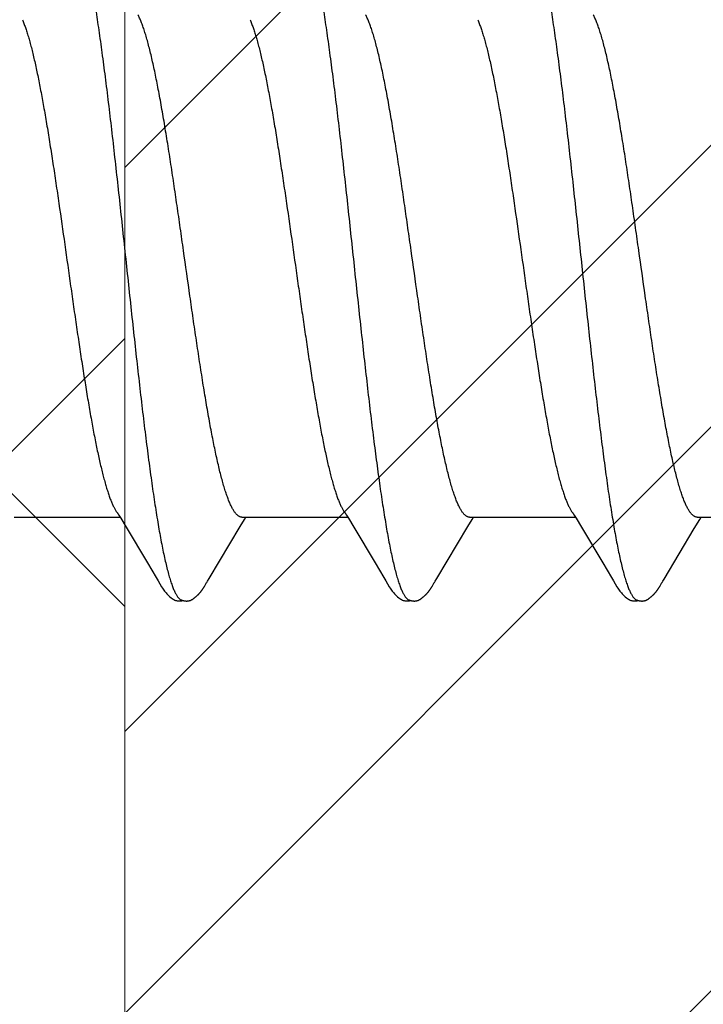
# Model space of a CAD drawing. Units: inches. Extents: x 80.7 to 91.6, y 32.4 to 45.2.
# Drawn here: x 87 to 87.2, y 37.8 to 38.1 of the extents above; entities that cross this region are included whole.
import ezdxf

# ---------------------------------------------------------------- set-up
doc = ezdxf.new("R2010")
doc.units = ezdxf.units.IN
doc.header["$MEASUREMENT"] = 0
for name, color, linetype, lineweight in [('ALUM', 7, 'Continuous', 0), ('HATCH', 8, 'Continuous', 0), ('SCREW', 9, 'Continuous', 0)]:
    doc.layers.add(name, color=color, linetype=linetype, lineweight=lineweight)
doc.layers.add('Fastener', color=9, linetype='Continuous')

# ---------------------------------------------------------------- blocks, each defined once
blk = doc.blocks.new('#12-14 x 1.50 HWH Steel Fastener')
at = {"layer": 'Fastener', "linetype": 'Continuous'}
for p, q in [((0.65871, -0.08025), (0.6919, -0.08025)), ((0.69154, -0.07964), (0.6921, -0.08058)), ((0.73011, -0.08025), (0.7633, -0.08025)), ((0.73092, -0.08097), (0.73135, -0.08025)), ((0.76294, -0.07964), (0.7635, -0.08058)), ((0.80151, -0.08025), (0.8347, -0.08025)), ((0.80232, -0.08097), (0.80275, -0.08025)), ((0.83434, -0.07964), (0.8349, -0.08058)), ((0.87291, -0.08025), (0.9061, -0.08025)), ((0.87372, -0.08097), (0.87415, -0.08025)), ((0.6921, -0.08058), (0.69378, -0.08335)), ((0.71982, -0.09947), (0.7296, -0.08315)), ((0.7296, -0.08315), (0.73092, -0.08097)), ((0.7635, -0.08058), (0.76518, -0.08335)), ((0.79123, -0.09947), (0.801, -0.08315)), ((0.801, -0.08315), (0.80232, -0.08097)), ((0.8349, -0.08058), (0.83658, -0.08335)), ((0.87198, -0.08385), (0.87372, -0.08097)), ((0.69378, -0.08335), (0.70051, -0.09461)), ((0.76518, -0.08335), (0.77191, -0.09461)), ((0.83658, -0.08335), (0.84331, -0.09461)), ((0.86251, -0.09966), (0.87198, -0.08385)), ((0.70051, -0.09461), (0.7032, -0.09916)), ((0.77191, -0.09461), (0.7746, -0.09916)), ((0.84331, -0.09461), (0.846, -0.09917)), ((0.7032, -0.09916), (0.70382, -0.10019)), ((0.71849, -0.10174), (0.71859, -0.10156)), ((0.71859, -0.10156), (0.7187, -0.10137)), ((0.7187, -0.10137), (0.71904, -0.10078)), ((0.71904, -0.10078), (0.71909, -0.10068)), ((0.71909, -0.10068), (0.71918, -0.10055)), ((0.71918, -0.10055), (0.7193, -0.10034)), ((0.7193, -0.10034), (0.71982, -0.09947)), ((0.7746, -0.09916), (0.77522, -0.10019)), ((0.78989, -0.10174), (0.78999, -0.10156)), ((0.78999, -0.10156), (0.7901, -0.10137)), ((0.7901, -0.10137), (0.79044, -0.10078)), ((0.79044, -0.10078), (0.79049, -0.10068)), ((0.79049, -0.10068), (0.79058, -0.10054)), ((0.79058, -0.10054), (0.7907, -0.10034)), ((0.7907, -0.10034), (0.79123, -0.09947)), ((0.846, -0.09917), (0.84662, -0.10019)), ((0.86129, -0.10174), (0.86139, -0.10156)), ((0.86139, -0.10156), (0.8615, -0.10137)), ((0.8615, -0.10137), (0.86184, -0.10078)), ((0.86184, -0.10078), (0.86189, -0.10068)), ((0.86189, -0.10068), (0.86198, -0.10054)), ((0.86198, -0.10054), (0.8621, -0.10034)), ((0.8621, -0.10034), (0.86251, -0.09966))]:
    blk.add_line(p, q, dxfattribs=at)
for points in [[(0.69106, -0.07891), (0.69107, -0.07891), (0.69109, -0.07894), (0.69111, -0.07898), (0.69114, -0.07901), (0.69117, -0.07905), (0.6912, -0.0791), (0.69123, -0.07915), (0.69127, -0.07921), (0.69132, -0.07928), (0.69138, -0.07937), (0.69145, -0.07949), (0.69154, -0.07964)], [(0.76246, -0.07891), (0.76247, -0.07891), (0.76249, -0.07895), (0.76251, -0.07898), (0.76254, -0.07901), (0.76257, -0.07905), (0.7626, -0.0791), (0.76263, -0.07915), (0.76267, -0.07921), (0.76272, -0.07928), (0.76278, -0.07937), (0.76285, -0.07949), (0.76294, -0.07964)], [(0.83386, -0.07891), (0.83387, -0.07891), (0.83389, -0.07895), (0.83392, -0.07898), (0.83394, -0.07902), (0.83397, -0.07906), (0.834, -0.0791), (0.83403, -0.07915), (0.83407, -0.07921), (0.83412, -0.07929), (0.83418, -0.07938), (0.83425, -0.07949), (0.83434, -0.07964)], [(0.7038, -0.10016), (0.70491, -0.10207), (0.70519, -0.1025), (0.70539, -0.1028), (0.7056, -0.1031), (0.70583, -0.1034), (0.70606, -0.1037), (0.70631, -0.104), (0.70658, -0.1043), (0.70687, -0.1046), (0.70719, -0.10491), (0.70754, -0.10522), (0.70791, -0.10553), (0.70824, -0.10578), (0.70853, -0.10596), (0.70878, -0.10611), (0.70904, -0.10624), (0.70929, -0.10634)], [(0.71285, -0.10653), (0.71295, -0.10653), (0.71305, -0.10652), (0.71314, -0.10651), (0.71322, -0.1065), (0.71331, -0.10649), (0.71339, -0.10648), (0.71348, -0.10646), (0.71356, -0.10644), (0.71364, -0.10642), (0.71372, -0.1064), (0.7138, -0.10637), (0.71388, -0.10635), (0.71396, -0.10632), (0.71403, -0.10629), (0.71411, -0.10625), (0.71419, -0.10622), (0.71426, -0.10618), (0.71434, -0.10615), (0.71442, -0.10611), (0.7145, -0.10606), (0.71457, -0.10602), (0.71465, -0.10597), (0.71473, -0.10592), (0.71481, -0.10587), (0.71489, -0.10581), (0.71498, -0.10575), (0.71507, -0.10569), (0.71517, -0.10561), (0.71528, -0.10553), (0.71539, -0.10544), (0.7155, -0.10535), (0.7156, -0.10526), (0.71571, -0.10517), (0.71581, -0.10508), (0.71591, -0.105), (0.71601, -0.10491), (0.7161, -0.10482), (0.71619, -0.10473), (0.71628, -0.10464), (0.71637, -0.10455), (0.71645, -0.10447), (0.71654, -0.10438), (0.71661, -0.1043), (0.71669, -0.10421), (0.71677, -0.10413), (0.71684, -0.10405), (0.71691, -0.10397), (0.71698, -0.10388), (0.71705, -0.1038), (0.71712, -0.10372), (0.71718, -0.10364), (0.71725, -0.10356), (0.71731, -0.10348), (0.71737, -0.1034), (0.71743, -0.10332), (0.71749, -0.10324), (0.71755, -0.10316), (0.71761, -0.10308), (0.71767, -0.103), (0.71772, -0.10292), (0.71778, -0.10285), (0.71783, -0.10277), (0.71788, -0.10269), (0.71794, -0.10261), (0.71799, -0.10254), (0.71804, -0.10246), (0.71809, -0.10238), (0.71814, -0.10231), (0.71818, -0.10223), (0.71823, -0.10215), (0.71828, -0.10207), (0.71833, -0.10199), (0.71838, -0.10191), (0.71849, -0.10174)], [(0.7752, -0.10016), (0.77631, -0.10207), (0.77659, -0.1025), (0.77679, -0.1028), (0.777, -0.1031), (0.77723, -0.1034), (0.77746, -0.1037), (0.77771, -0.104), (0.77798, -0.1043), (0.77827, -0.1046), (0.77859, -0.10491), (0.77894, -0.10522), (0.77931, -0.10553), (0.77965, -0.10578), (0.77993, -0.10596), (0.78018, -0.10611), (0.78044, -0.10624), (0.78069, -0.10634)], [(0.78425, -0.10653), (0.78435, -0.10653), (0.78445, -0.10652), (0.78454, -0.10651), (0.78462, -0.1065), (0.78471, -0.10649), (0.78479, -0.10648), (0.78488, -0.10646), (0.78496, -0.10644), (0.78504, -0.10642), (0.78512, -0.1064), (0.7852, -0.10637), (0.78528, -0.10635), (0.78536, -0.10632), (0.78543, -0.10629), (0.78551, -0.10625), (0.78559, -0.10622), (0.78566, -0.10618), (0.78574, -0.10615), (0.78582, -0.10611), (0.7859, -0.10606), (0.78597, -0.10602), (0.78605, -0.10597), (0.78613, -0.10592), (0.78621, -0.10587), (0.78629, -0.10581), (0.78638, -0.10575), (0.78647, -0.10569), (0.78657, -0.10561), (0.78668, -0.10553), (0.78679, -0.10544), (0.7869, -0.10535), (0.787, -0.10526), (0.78711, -0.10517), (0.78721, -0.10508), (0.78731, -0.10499), (0.78741, -0.10491), (0.7875, -0.10482), (0.78759, -0.10473), (0.78768, -0.10464), (0.78777, -0.10455), (0.78785, -0.10447), (0.78794, -0.10438), (0.78801, -0.1043), (0.78809, -0.10421), (0.78817, -0.10413), (0.78824, -0.10405), (0.78831, -0.10397), (0.78838, -0.10388), (0.78845, -0.1038), (0.78852, -0.10372), (0.78858, -0.10364), (0.78865, -0.10356), (0.78871, -0.10348), (0.78877, -0.1034), (0.78883, -0.10332), (0.78889, -0.10324), (0.78895, -0.10316), (0.78901, -0.10308), (0.78907, -0.103), (0.78912, -0.10292), (0.78918, -0.10285), (0.78923, -0.10277), (0.78928, -0.10269), (0.78934, -0.10261), (0.78939, -0.10254), (0.78944, -0.10246), (0.78949, -0.10238), (0.78954, -0.10231), (0.78958, -0.10223), (0.78963, -0.10215), (0.78968, -0.10207), (0.78973, -0.10199), (0.78978, -0.10191), (0.78989, -0.10174)], [(0.8466, -0.10016), (0.84771, -0.10207), (0.84799, -0.1025), (0.84819, -0.1028), (0.8484, -0.1031), (0.84863, -0.10341), (0.84886, -0.1037), (0.84911, -0.104), (0.84938, -0.1043), (0.84967, -0.1046), (0.84999, -0.10491), (0.85034, -0.10522), (0.85072, -0.10553), (0.85105, -0.10578), (0.85133, -0.10596), (0.85159, -0.10611), (0.85184, -0.10624), (0.85209, -0.10634)], [(0.85565, -0.10653), (0.85575, -0.10653), (0.85585, -0.10652), (0.85594, -0.10651), (0.85602, -0.1065), (0.85611, -0.10649), (0.85619, -0.10648), (0.85628, -0.10646), (0.85636, -0.10644), (0.85644, -0.10642), (0.85652, -0.1064), (0.8566, -0.10637), (0.85668, -0.10635), (0.85676, -0.10632), (0.85683, -0.10629), (0.85691, -0.10625), (0.85699, -0.10622), (0.85706, -0.10618), (0.85714, -0.10615), (0.85722, -0.10611), (0.8573, -0.10606), (0.85737, -0.10602), (0.85745, -0.10597), (0.85753, -0.10592), (0.85761, -0.10587), (0.85769, -0.10581), (0.85778, -0.10575), (0.85787, -0.10569), (0.85797, -0.10561), (0.85808, -0.10553), (0.85819, -0.10544), (0.8583, -0.10535), (0.8584, -0.10526), (0.85851, -0.10517), (0.85861, -0.10508), (0.85871, -0.105), (0.85881, -0.10491), (0.8589, -0.10482), (0.85899, -0.10473), (0.85908, -0.10464), (0.85917, -0.10455), (0.85925, -0.10447), (0.85934, -0.10438), (0.85941, -0.1043), (0.85949, -0.10421), (0.85957, -0.10413), (0.85964, -0.10405), (0.85971, -0.10397), (0.85978, -0.10388), (0.85985, -0.1038), (0.85992, -0.10372), (0.85998, -0.10364), (0.86005, -0.10356), (0.86011, -0.10348), (0.86017, -0.1034), (0.86023, -0.10332), (0.86029, -0.10324), (0.86035, -0.10316), (0.86041, -0.10308), (0.86047, -0.103), (0.86052, -0.10292), (0.86058, -0.10285), (0.86063, -0.10277), (0.86068, -0.10269), (0.86074, -0.10261), (0.86079, -0.10254), (0.86084, -0.10246), (0.86089, -0.10238), (0.86094, -0.10231), (0.86098, -0.10223), (0.86103, -0.10215), (0.86108, -0.10207), (0.86113, -0.10199), (0.86118, -0.10191), (0.86129, -0.10174)], [(0.70929, -0.10634), (0.70955, -0.10642), (0.70982, -0.10648), (0.71011, -0.10651), (0.71045, -0.10652), (0.71084, -0.1065), (0.71126, -0.10644), (0.71159, -0.10636)], [(0.71105, -0.10617), (0.71107, -0.10618), (0.71115, -0.10621), (0.71123, -0.10625), (0.71132, -0.10628), (0.71142, -0.10631), (0.71153, -0.10635), (0.71165, -0.10638), (0.71177, -0.10641), (0.71189, -0.10643), (0.71202, -0.10646), (0.71215, -0.10648), (0.71227, -0.1065), (0.7124, -0.10651), (0.71252, -0.10652), (0.71263, -0.10653), (0.71274, -0.10653), (0.71285, -0.10653)], [(0.78069, -0.10634), (0.78095, -0.10642), (0.78122, -0.10648), (0.78151, -0.10651), (0.78185, -0.10652), (0.78224, -0.1065), (0.78265, -0.10644), (0.78299, -0.10636)], [(0.78245, -0.10617), (0.78247, -0.10618), (0.78255, -0.10621), (0.78263, -0.10625), (0.78272, -0.10628), (0.78282, -0.10631), (0.78293, -0.10635), (0.78305, -0.10638), (0.78317, -0.10641), (0.78329, -0.10643), (0.78342, -0.10646), (0.78355, -0.10648), (0.78367, -0.1065), (0.7838, -0.10651), (0.78392, -0.10652), (0.78403, -0.10653), (0.78414, -0.10653), (0.78425, -0.10653)], [(0.85209, -0.10634), (0.85235, -0.10642), (0.85262, -0.10648), (0.85291, -0.10651), (0.85325, -0.10652), (0.85364, -0.1065), (0.85405, -0.10644), (0.85439, -0.10636)], [(0.85385, -0.10617), (0.85387, -0.10618), (0.85395, -0.10621), (0.85403, -0.10625), (0.85412, -0.10628), (0.85422, -0.10631), (0.85433, -0.10635), (0.85445, -0.10638), (0.85457, -0.10641), (0.85469, -0.10643), (0.85482, -0.10646), (0.85495, -0.10648), (0.85507, -0.1065), (0.8552, -0.10651), (0.85532, -0.10652), (0.85543, -0.10653), (0.85554, -0.10653), (0.85565, -0.10653)]]:
    blk.add_lwpolyline(points, dxfattribs=at)
for points, knots in [([(0.67924, 0.1017), (0.67933, 0.10147), (0.6795, 0.10099), (0.67974, 0.10024), (0.67999, 0.09945), (0.68033, 0.0983), (0.68075, 0.09674), (0.68125, 0.09472), (0.68175, 0.09251), (0.68224, 0.09012), (0.68274, 0.08755), (0.68324, 0.08482), (0.68374, 0.08193), (0.68424, 0.0789), (0.68473, 0.07572), (0.6854, 0.0712), (0.68624, 0.06521), (0.68706, 0.059), (0.68771, 0.05377), (0.68839, 0.04826), (0.68922, 0.04117), (0.69022, 0.03246), (0.6912, 0.02354), (0.69219, 0.01447), (0.69317, 0.0053), (0.69416, -0.00392), (0.69514, -0.0131), (0.69612, -0.02219), (0.69711, -0.03112), (0.6981, -0.03983), (0.69893, -0.04694), (0.6996, -0.05248), (0.7001, -0.05649), (0.7006, -0.06039), (0.7011, -0.06418), (0.7016, -0.06782), (0.70209, -0.07133), (0.70259, -0.0747), (0.70308, -0.07792), (0.70358, -0.08099), (0.70407, -0.08391), (0.70457, -0.08669), (0.70507, -0.0893), (0.70557, -0.09174), (0.70607, -0.09402), (0.70656, -0.09611), (0.70699, -0.09773), (0.70733, -0.09893), (0.70758, -0.09976), (0.70783, -0.10054), (0.70808, -0.10127), (0.70833, -0.10195), (0.70857, -0.10258), (0.70882, -0.10316), (0.70907, -0.1037), (0.70931, -0.10418), (0.70956, -0.10461), (0.70981, -0.105), (0.71005, -0.10533), (0.7103, -0.10562), (0.71061, -0.10592), (0.71087, -0.10609), (0.71105, -0.10617)], [0, 0, 0, 0, 0.003495, 0.007209, 0.011142, 0.015296, 0.024268, 0.03413, 0.044863, 0.056441, 0.068832, 0.082001, 0.095901, 0.110488, 0.12573, 0.141625, 0.175391, 0.211685, 0.230704, 0.250239, 0.29059, 0.332249, 0.374835, 0.41811, 0.461907, 0.505922, 0.549801, 0.593195, 0.635826, 0.677465, 0.71788, 0.737526, 0.756714, 0.775377, 0.793461, 0.810924, 0.827723, 0.843833, 0.859256, 0.873998, 0.888059, 0.901412, 0.914023, 0.925861, 0.93689, 0.947079, 0.956396, 0.96072, 0.964822, 0.968702, 0.972359, 0.975794, 0.979008, 0.982003, 0.984782, 0.987348, 0.989707, 0.991864, 0.993828, 0.995608, 0.997219, 1, 1, 1, 1]), ([(0.75064, 0.1017), (0.75073, 0.10147), (0.7509, 0.10099), (0.75114, 0.10024), (0.75139, 0.09945), (0.75173, 0.0983), (0.75215, 0.09674), (0.75265, 0.09471), (0.75315, 0.09251), (0.75365, 0.09012), (0.75414, 0.08755), (0.75464, 0.08482), (0.75514, 0.08193), (0.75564, 0.07889), (0.75613, 0.07571), (0.7568, 0.0712), (0.75764, 0.06521), (0.75846, 0.059), (0.75911, 0.05378), (0.75979, 0.04827), (0.76062, 0.04117), (0.76161, 0.03247), (0.7626, 0.02355), (0.76359, 0.01448), (0.76457, 0.00531), (0.76555, -0.0039), (0.76654, -0.01308), (0.76752, -0.02216), (0.76851, -0.03109), (0.76949, -0.0398), (0.77033, -0.04691), (0.771, -0.05245), (0.7715, -0.05647), (0.772, -0.06037), (0.7725, -0.06416), (0.773, -0.06781), (0.77349, -0.07132), (0.77399, -0.07469), (0.77448, -0.07791), (0.77498, -0.08098), (0.77547, -0.08391), (0.77597, -0.08668), (0.77647, -0.08929), (0.77696, -0.09174), (0.77746, -0.09401), (0.77796, -0.0961), (0.77839, -0.09773), (0.77873, -0.09893), (0.77898, -0.09976), (0.77923, -0.10054), (0.77948, -0.10127), (0.77972, -0.10195), (0.77997, -0.10258), (0.78022, -0.10316), (0.78047, -0.1037), (0.78071, -0.10418), (0.78096, -0.10461), (0.78121, -0.105), (0.78145, -0.10533), (0.7817, -0.10562), (0.78201, -0.10592), (0.78227, -0.10609), (0.78245, -0.10617)], [0, 0, 0, 0, 0.003497, 0.007213, 0.011148, 0.015304, 0.02428, 0.034144, 0.044879, 0.056458, 0.068851, 0.08202, 0.095922, 0.110509, 0.125749, 0.141642, 0.175395, 0.21167, 0.23068, 0.250209, 0.290549, 0.332199, 0.374779, 0.41805, 0.461846, 0.505849, 0.549702, 0.59307, 0.635685, 0.677323, 0.717747, 0.737402, 0.7566, 0.775275, 0.793374, 0.810851, 0.827664, 0.843785, 0.859217, 0.873965, 0.888031, 0.901386, 0.914, 0.92584, 0.936874, 0.947066, 0.956385, 0.960711, 0.964814, 0.968694, 0.972352, 0.975788, 0.979003, 0.981999, 0.984778, 0.987346, 0.989705, 0.991863, 0.993827, 0.995608, 0.997218, 1, 1, 1, 1]), ([(0.82204, 0.1017), (0.82213, 0.10147), (0.8223, 0.10099), (0.82254, 0.10024), (0.82279, 0.09945), (0.82313, 0.0983), (0.82355, 0.09674), (0.82405, 0.09472), (0.82455, 0.09251), (0.82504, 0.09012), (0.82554, 0.08755), (0.82604, 0.08482), (0.82654, 0.08194), (0.82704, 0.0789), (0.82753, 0.07572), (0.8282, 0.07121), (0.82904, 0.06523), (0.82985, 0.05902), (0.83051, 0.0538), (0.83118, 0.0483), (0.83202, 0.04121), (0.83301, 0.0325), (0.834, 0.02359), (0.83498, 0.01451), (0.83597, 0.00534), (0.83695, -0.00387), (0.83793, -0.01305), (0.83892, -0.02214), (0.8399, -0.03106), (0.84089, -0.03978), (0.84173, -0.04689), (0.8424, -0.05243), (0.8429, -0.05645), (0.8434, -0.06036), (0.8439, -0.06415), (0.8444, -0.0678), (0.84489, -0.07132), (0.84539, -0.07469), (0.84588, -0.07791), (0.84638, -0.08098), (0.84687, -0.08391), (0.84737, -0.08668), (0.84787, -0.08929), (0.84836, -0.09174), (0.84886, -0.09401), (0.84936, -0.0961), (0.84979, -0.09772), (0.85013, -0.09892), (0.85038, -0.09975), (0.85063, -0.10053), (0.85088, -0.10127), (0.85112, -0.10195), (0.85137, -0.10258), (0.85162, -0.10316), (0.85187, -0.10369), (0.85211, -0.10418), (0.85236, -0.10461), (0.85261, -0.105), (0.85285, -0.10533), (0.8531, -0.10562), (0.85341, -0.10592), (0.85367, -0.10609), (0.85385, -0.10617)], [0, 0, 0, 0, 0.003496, 0.007209, 0.011143, 0.015296, 0.024268, 0.034129, 0.044861, 0.056436, 0.068827, 0.081995, 0.095895, 0.11048, 0.125716, 0.141601, 0.175328, 0.211567, 0.230559, 0.250071, 0.290387, 0.332022, 0.374601, 0.417884, 0.461701, 0.505721, 0.549577, 0.592943, 0.635562, 0.67721, 0.71765, 0.737314, 0.756522, 0.775211, 0.793324, 0.810816, 0.827643, 0.843776, 0.859217, 0.87397, 0.888036, 0.90139, 0.914001, 0.925837, 0.936868, 0.947057, 0.956375, 0.9607, 0.964803, 0.968683, 0.972341, 0.975777, 0.978993, 0.981989, 0.98477, 0.987338, 0.989699, 0.991858, 0.993824, 0.995605, 0.997217, 1, 1, 1, 1]), ([(0.73011, -0.08025), (0.73003, -0.08025), (0.72986, -0.08024), (0.7296, -0.08017), (0.72935, -0.08007), (0.72909, -0.07993), (0.72884, -0.07975), (0.72858, -0.07953), (0.72833, -0.07927), (0.72808, -0.07897), (0.72783, -0.07864), (0.72757, -0.07826), (0.72732, -0.07785), (0.72707, -0.07739), (0.72681, -0.0769), (0.72656, -0.07637), (0.72631, -0.0758), (0.72605, -0.07518), (0.7258, -0.07454), (0.72545, -0.07359), (0.72501, -0.07232), (0.7245, -0.07068), (0.72399, -0.0689), (0.72348, -0.06698), (0.72297, -0.06492), (0.72246, -0.06274), (0.72195, -0.06044), (0.72144, -0.05802), (0.72094, -0.0555), (0.72043, -0.05286), (0.71992, -0.05011), (0.71941, -0.04724), (0.71872, -0.04323), (0.71786, -0.038), (0.71684, -0.03151), (0.71583, -0.02481), (0.71482, -0.01792), (0.71347, -0.00853), (0.71213, 0.00095), (0.71079, 0.01042), (0.70978, 0.01744), (0.70877, 0.02433), (0.70775, 0.03106), (0.70673, 0.03757), (0.70571, 0.04379), (0.70485, 0.04874), (0.70416, 0.05251), (0.70365, 0.05516), (0.70315, 0.0577), (0.70264, 0.06013), (0.70213, 0.06245), (0.70162, 0.06465), (0.70111, 0.06672), (0.7006, 0.06867), (0.70009, 0.07047), (0.69958, 0.07212), (0.69907, 0.07363), (0.69864, 0.07479), (0.69829, 0.07563), (0.69804, 0.07621), (0.69778, 0.07675), (0.69761, 0.0771), (0.69752, 0.07726)], [0, 0, 0, 0, 0.001566, 0.00317, 0.004848, 0.00663, 0.00854, 0.0106, 0.012825, 0.015227, 0.017818, 0.020606, 0.023598, 0.026801, 0.030219, 0.033857, 0.037717, 0.041799, 0.046104, 0.050631, 0.060353, 0.070954, 0.082411, 0.094696, 0.107775, 0.121607, 0.136145, 0.151349, 0.167223, 0.18379, 0.201066, 0.219027, 0.237618, 0.276459, 0.317074, 0.358995, 0.401976, 0.445767, 0.534601, 0.578962, 0.622742, 0.665769, 0.707892, 0.748685, 0.787669, 0.824378, 0.841761, 0.858442, 0.874421, 0.889717, 0.904346, 0.918287, 0.931484, 0.943881, 0.955437, 0.966128, 0.975932, 0.98484, 0.988959, 0.992857, 0.996537, 1, 1, 1, 1]), ([(0.80151, -0.08025), (0.80143, -0.08025), (0.80126, -0.08024), (0.801, -0.08017), (0.80075, -0.08007), (0.80049, -0.07993), (0.80024, -0.07975), (0.79998, -0.07953), (0.79973, -0.07927), (0.79948, -0.07897), (0.79923, -0.07864), (0.79897, -0.07826), (0.79872, -0.07785), (0.79847, -0.07739), (0.79821, -0.0769), (0.79796, -0.07637), (0.79771, -0.07579), (0.79745, -0.07518), (0.7972, -0.07453), (0.79685, -0.07359), (0.79641, -0.07232), (0.7959, -0.07068), (0.79539, -0.0689), (0.79488, -0.06697), (0.79437, -0.06491), (0.79386, -0.06273), (0.79335, -0.06043), (0.79284, -0.05802), (0.79234, -0.05549), (0.79183, -0.05285), (0.79132, -0.05009), (0.79081, -0.04723), (0.79012, -0.04321), (0.78926, -0.03798), (0.78824, -0.03149), (0.78723, -0.02478), (0.78622, -0.0179), (0.78487, -0.00851), (0.78353, 0.00096), (0.78218, 0.01043), (0.78118, 0.01744), (0.78017, 0.02434), (0.77915, 0.03107), (0.77813, 0.03758), (0.77711, 0.04379), (0.77625, 0.04874), (0.77556, 0.0525), (0.77505, 0.05516), (0.77455, 0.0577), (0.77404, 0.06013), (0.77353, 0.06245), (0.77302, 0.06465), (0.77251, 0.06672), (0.772, 0.06866), (0.77149, 0.07047), (0.77098, 0.07212), (0.77047, 0.07363), (0.77004, 0.07478), (0.76969, 0.07563), (0.76944, 0.07621), (0.76918, 0.07675), (0.76901, 0.0771), (0.76892, 0.07726)], [0, 0, 0, 0, 0.001566, 0.00317, 0.004848, 0.006631, 0.008542, 0.010603, 0.012828, 0.015231, 0.017822, 0.02061, 0.023603, 0.026806, 0.030225, 0.033864, 0.037725, 0.041808, 0.046114, 0.050643, 0.060367, 0.070973, 0.082434, 0.094721, 0.107803, 0.121637, 0.136178, 0.151388, 0.167272, 0.183849, 0.201139, 0.219116, 0.237721, 0.276586, 0.317214, 0.359138, 0.402111, 0.445881, 0.534662, 0.579025, 0.622802, 0.665819, 0.707934, 0.748719, 0.787689, 0.824378, 0.841751, 0.858427, 0.874403, 0.889698, 0.904327, 0.918269, 0.931466, 0.943864, 0.955421, 0.966114, 0.975921, 0.984831, 0.988953, 0.992853, 0.996535, 1, 1, 1, 1]), ([(0.87291, -0.08025), (0.87283, -0.08025), (0.87266, -0.08024), (0.8724, -0.08017), (0.87214, -0.08007), (0.87189, -0.07993), (0.87164, -0.07975), (0.87138, -0.07953), (0.87113, -0.07927), (0.87088, -0.07897), (0.87062, -0.07864), (0.87037, -0.07826), (0.87012, -0.07784), (0.86987, -0.07739), (0.86961, -0.0769), (0.86936, -0.07636), (0.8691, -0.07579), (0.86885, -0.07518), (0.86859, -0.07453), (0.86824, -0.07359), (0.86781, -0.07232), (0.8673, -0.07068), (0.86679, -0.06889), (0.86628, -0.06697), (0.86576, -0.06491), (0.86526, -0.06273), (0.86475, -0.06043), (0.86424, -0.05802), (0.86373, -0.05549), (0.86323, -0.05284), (0.86272, -0.05009), (0.86221, -0.04722), (0.86152, -0.0432), (0.86065, -0.03796), (0.85964, -0.03147), (0.85862, -0.02476), (0.85761, -0.01788), (0.85626, -0.00849), (0.85492, 0.00098), (0.85358, 0.01045), (0.85257, 0.01747), (0.85156, 0.02437), (0.85055, 0.0311), (0.84953, 0.0376), (0.84851, 0.04381), (0.84765, 0.04876), (0.84696, 0.05251), (0.84645, 0.05517), (0.84595, 0.05771), (0.84544, 0.06014), (0.84493, 0.06245), (0.84442, 0.06465), (0.84391, 0.06673), (0.8434, 0.06867), (0.84289, 0.07047), (0.84238, 0.07212), (0.84187, 0.07363), (0.84144, 0.07479), (0.84109, 0.07563), (0.84084, 0.07621), (0.84058, 0.07675), (0.84041, 0.0771), (0.84032, 0.07726)], [0, 0, 0, 0, 0.001566, 0.003172, 0.004851, 0.006635, 0.008548, 0.01061, 0.012837, 0.015242, 0.017834, 0.020624, 0.023618, 0.026822, 0.030242, 0.033882, 0.037743, 0.041826, 0.046132, 0.050661, 0.060385, 0.070989, 0.082448, 0.094732, 0.107809, 0.12164, 0.136181, 0.151397, 0.16729, 0.183881, 0.201186, 0.219177, 0.237797, 0.276686, 0.317332, 0.359267, 0.402247, 0.446019, 0.534802, 0.579193, 0.622984, 0.666, 0.708103, 0.748866, 0.787804, 0.824451, 0.841807, 0.858469, 0.874438, 0.889729, 0.904356, 0.918295, 0.931491, 0.943886, 0.95544, 0.966129, 0.975932, 0.984839, 0.988958, 0.992857, 0.996537, 1, 1, 1, 1]), ([(0.66128, 0.07572), (0.66144, 0.07534), (0.66176, 0.07454), (0.66223, 0.07327), (0.66269, 0.07187), (0.66315, 0.07035), (0.66362, 0.0687), (0.66409, 0.06694), (0.66456, 0.06506), (0.66502, 0.06307), (0.66549, 0.06097), (0.66596, 0.05878), (0.66642, 0.0565), (0.66705, 0.05329), (0.66783, 0.04905), (0.66876, 0.0437), (0.66969, 0.03804), (0.67062, 0.03211), (0.67155, 0.02598), (0.6728, 0.01754), (0.67433, 0.0068), (0.67586, -0.00399), (0.67709, -0.01264), (0.67801, -0.01902), (0.67893, -0.02528), (0.67985, -0.03139), (0.68078, -0.03731), (0.68171, -0.043), (0.6825, -0.04758), (0.68313, -0.05108), (0.6836, -0.05358), (0.68406, -0.05598), (0.68453, -0.05827), (0.68499, -0.06047), (0.68545, -0.06256), (0.68591, -0.06456), (0.68638, -0.06645), (0.68684, -0.06824), (0.68731, -0.06992), (0.68778, -0.07148), (0.68824, -0.07292), (0.68871, -0.07424), (0.68911, -0.07526), (0.68943, -0.076), (0.68966, -0.07652), (0.68989, -0.077), (0.69013, -0.07744), (0.69036, -0.07786), (0.69059, -0.07824), (0.69082, -0.07859), (0.69098, -0.0788), (0.69106, -0.07891)], [0, 0, 0, 0, 0.007809, 0.016372, 0.025694, 0.035778, 0.046615, 0.058183, 0.070462, 0.083424, 0.097026, 0.111221, 0.125963, 0.141237, 0.173441, 0.207884, 0.244338, 0.282475, 0.321908, 0.362256, 0.444533, 0.527983, 0.569445, 0.610374, 0.650537, 0.689718, 0.72774, 0.764391, 0.799293, 0.815964, 0.832059, 0.847539, 0.862374, 0.876576, 0.890162, 0.903145, 0.915513, 0.927233, 0.938272, 0.9486, 0.9582, 0.967053, 0.975145, 0.978905, 0.982475, 0.985856, 0.98905, 0.992058, 0.994883, 0.997528, 1, 1, 1, 1]), ([(0.73268, 0.07572), (0.73284, 0.07534), (0.73316, 0.07454), (0.73363, 0.07327), (0.73409, 0.07187), (0.73455, 0.07035), (0.73502, 0.0687), (0.73549, 0.06694), (0.73596, 0.06506), (0.73642, 0.06306), (0.73689, 0.06097), (0.73736, 0.05878), (0.73782, 0.0565), (0.73845, 0.05329), (0.73923, 0.04905), (0.74016, 0.0437), (0.74109, 0.03804), (0.74202, 0.03212), (0.74295, 0.02598), (0.7442, 0.01755), (0.74573, 0.00681), (0.74726, -0.00398), (0.74849, -0.01262), (0.74941, -0.019), (0.75033, -0.02526), (0.75125, -0.03137), (0.75218, -0.03729), (0.75311, -0.04298), (0.7539, -0.04756), (0.75453, -0.05107), (0.755, -0.05357), (0.75546, -0.05597), (0.75592, -0.05827), (0.75639, -0.06046), (0.75685, -0.06256), (0.75731, -0.06456), (0.75778, -0.06645), (0.75824, -0.06824), (0.75871, -0.06992), (0.75918, -0.07148), (0.75964, -0.07292), (0.76011, -0.07424), (0.76051, -0.07526), (0.76083, -0.076), (0.76106, -0.07652), (0.76129, -0.077), (0.76153, -0.07744), (0.76176, -0.07786), (0.76199, -0.07824), (0.76222, -0.07859), (0.76238, -0.07881), (0.76246, -0.07891)], [0, 0, 0, 0, 0.007813, 0.016381, 0.025707, 0.035794, 0.046633, 0.058203, 0.070483, 0.083446, 0.097049, 0.111245, 0.125987, 0.141261, 0.173458, 0.207883, 0.244319, 0.282446, 0.321872, 0.362214, 0.444478, 0.527925, 0.569358, 0.610261, 0.650412, 0.68959, 0.727617, 0.764282, 0.799206, 0.81589, 0.832, 0.847491, 0.862338, 0.876549, 0.89014, 0.903127, 0.915497, 0.927219, 0.938259, 0.94859, 0.958192, 0.967047, 0.975142, 0.978903, 0.982473, 0.985855, 0.989049, 0.992057, 0.994883, 0.997528, 1, 1, 1, 1]), ([(0.80408, 0.07572), (0.80424, 0.07534), (0.80456, 0.07454), (0.80503, 0.07327), (0.80549, 0.07187), (0.80595, 0.07035), (0.80642, 0.0687), (0.80689, 0.06694), (0.80736, 0.06506), (0.80782, 0.06307), (0.80829, 0.06097), (0.80876, 0.05878), (0.80922, 0.0565), (0.80985, 0.05329), (0.81063, 0.04906), (0.81155, 0.04372), (0.81248, 0.03806), (0.81342, 0.03214), (0.81435, 0.02601), (0.81559, 0.01757), (0.81713, 0.00683), (0.81865, -0.00397), (0.81988, -0.01261), (0.8208, -0.01899), (0.82173, -0.02525), (0.82265, -0.03136), (0.82358, -0.03728), (0.82451, -0.04298), (0.8253, -0.04756), (0.82593, -0.05107), (0.8264, -0.05357), (0.82686, -0.05597), (0.82732, -0.05827), (0.82779, -0.06047), (0.82825, -0.06256), (0.82871, -0.06456), (0.82918, -0.06646), (0.82964, -0.06825), (0.83011, -0.06992), (0.83058, -0.07148), (0.83104, -0.07293), (0.83151, -0.07424), (0.83191, -0.07526), (0.83223, -0.076), (0.83246, -0.07652), (0.83269, -0.077), (0.83293, -0.07744), (0.83316, -0.07786), (0.83339, -0.07824), (0.83362, -0.07859), (0.83378, -0.07881), (0.83386, -0.07891)], [0, 0, 0, 0, 0.00781, 0.016373, 0.025696, 0.03578, 0.046616, 0.058183, 0.070461, 0.083423, 0.097025, 0.11122, 0.125961, 0.141231, 0.173413, 0.207805, 0.244205, 0.282305, 0.321715, 0.362048, 0.444327, 0.527821, 0.569253, 0.610155, 0.650311, 0.689499, 0.727539, 0.764222, 0.799168, 0.815865, 0.831987, 0.847491, 0.862349, 0.876569, 0.890167, 0.903155, 0.915523, 0.92724, 0.938275, 0.948602, 0.9582, 0.967053, 0.975146, 0.978906, 0.982476, 0.985857, 0.98905, 0.992058, 0.994883, 0.997528, 1, 1, 1, 1])]:
    blk.add_open_spline(points, degree=3, knots=knots, dxfattribs=at)

msp = doc.modelspace()

# ---------------------------------------------------------------- hatches: boundary and pattern name
at = {"layer": 'HATCH'}
h = msp.add_hatch(dxfattribs=at)
h.set_pattern_fill('ANSI37', color=256, scale=2, angle=270, style=0)
h.set_pattern_definition([(45, (86.07, 37.79568), (0.176777, -0.176777), []), (315, (86.07, 37.79568), (-0.176777, -0.176777), [])])
h.paths.add_polyline_path([(86.99608, 39.04), (89.40568, 39.04), (89.40568, 40.70526), (86.49308, 40.70526), (86.49308, 34.15154), (89.40568, 34.15154), (89.40568, 35.04), (86.99608, 35.04)])
h = msp.add_hatch(dxfattribs=at)
h.set_pattern_fill('ANSI32', color=8, scale=0.5, style=0)
h.set_pattern_definition([(45, (57.33413, 72.39941), (-0.1325825, 0.1325825), []), (45, (57.42252, 72.39941), (-0.1325825, 0.1325825), [])])
h.paths.add_polyline_path([(86.99608, 39.04), (89.28068, 39.04), (89.28068, 35.04), (86.99608, 35.04)])

# ---------------------------------------------------------------- linework, layer by layer
at = {"layer": 'ALUM'}
msp.add_lwpolyline([(86.99608, 39.04), (89.28068, 39.04), (89.28068, 35.04), (86.99608, 35.04)], close=True, dxfattribs=at)

# ---------------------------------------------------------------- block references
at = {"layer": 'SCREW'}
msp.add_blockref('#12-14 x 1.50 HWH Steel Fastener', (86.30269, 38.03885), dxfattribs=at)

doc.saveas('drawing.dxf')
